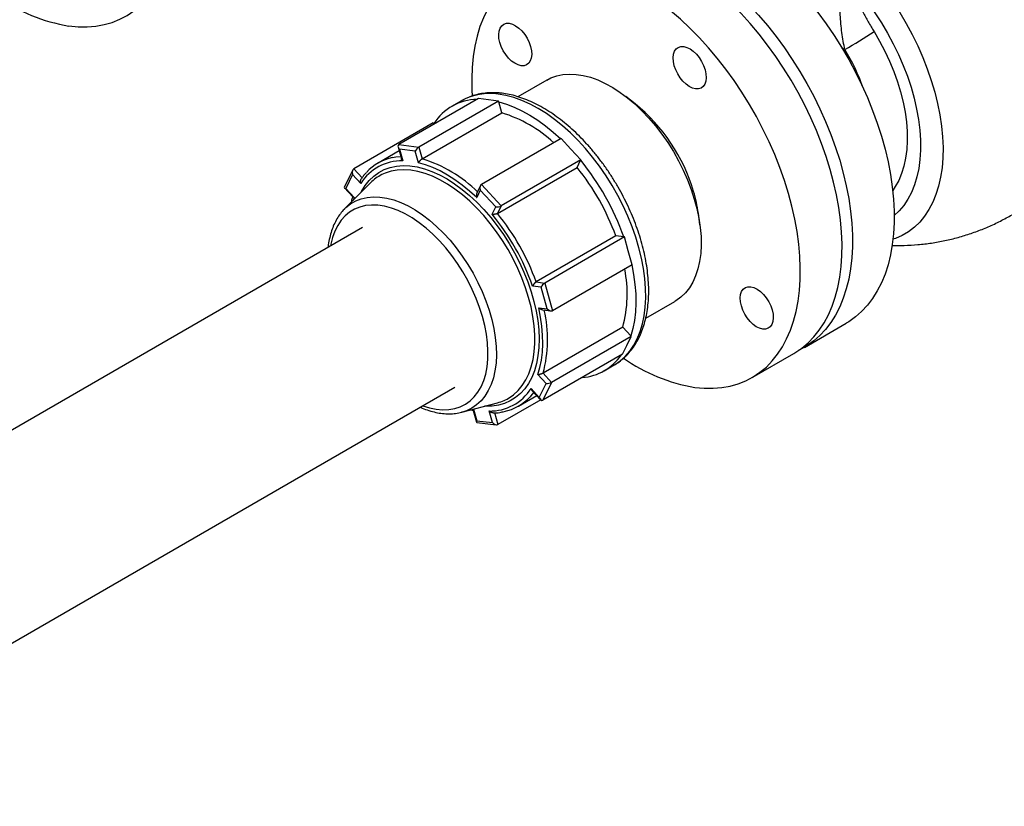
# Model space of a CAD drawing. Units: millimetres. Extents: x 0 to 1277, y 0 to 297.
# Drawn here: x 138 to 158, y 217 to 233 of the extents above; entities that cross this region are included whole.
import ezdxf

# ---------------------------------------------------------------- set-up
doc = ezdxf.new("R2010")
doc.units = ezdxf.units.MM
doc.linetypes.add('SLD-Sólida', pattern=[0])
doc.layers.add('COTAS_', color=5, linetype='SLD-Sólida')
doc.styles.get("Standard").update_dxf_attribs({"font": 'ARIALN.TTF'})
doc.dimstyles.new('SLDDIMSTYLE0', dxfattribs={"dimtxt": 0.18, "dimasz": 3.302, "dimexe": 0, "dimexo": 0.0625, "dimgap": 0, "dimtad": 0, "dimtih": 1, "dimtoh": 1, "dimdec": 0, "dimrnd": 1e-09, "dimzin": 0, "dimdsep": 46, "dimtxsty": 'Standard', "dimsah": 1, "dimcen": 0.09, "dimadec": 0, "dimazin": 0, "dimtfac": 3.302, "dimtdec": 0, "dimtofl": 0, "dimtmove": 0, "dimatfit": 3, "dimfxl": 1, "dimfrac": 2, "dimtolj": 1, "dimtzin": 0, "dimarcsym": 0})

msp = doc.modelspace()

# ---------------------------------------------------------------- linework, layer by layer
at = {"color": 8, "linetype": 'SLD-Sólida', "lineweight": 25}
for p, q in [((155.154, 232.572), (155.095, 232.602)), ((145.175, 229.568), (145.154, 229.505)), ((147.602, 225.262), (147.669, 225.027))]:
    msp.add_line(p, q, dxfattribs=at)
at = {"color": 7, "linetype": 'SLD-Sólida', "lineweight": 25}
for p, q in [((149.094, 231.953), (148.506, 231.614)), ((150.889, 231.472), (150.703, 231.616)), ((147.703, 231.575), (146.083, 230.64)), ((148.111, 231.525), (146.491, 230.59)), ((147.36, 231.532), (147.159, 231.416)), ((147.907, 231.55), (147.703, 231.575)), ((148.111, 231.525), (147.907, 231.55)), ((148.115, 231.511), (148.111, 231.525)), ((148.179, 231.284), (148.115, 231.511)), ((146.56, 230.349), (148.179, 231.284)), ((146.786, 231.083), (145.167, 230.148)), ((146.796, 231.072), (146.786, 231.083)), ((146.808, 231.059), (146.796, 231.072)), ((146.083, 230.64), (146.491, 230.59)), ((149.384, 230.765), (147.764, 229.829)), ((149.585, 230.547), (149.384, 230.765)), ((146.091, 230.513), (145.664, 230.266)), ((146.069, 230.592), (146.137, 230.353)), ((146.097, 230.545), (146.164, 230.31)), ((146.416, 230.506), (146.097, 230.545)), ((146.483, 230.271), (146.416, 230.506)), ((146.491, 230.59), (146.56, 230.349)), ((149.786, 230.33), (149.585, 230.547)), ((149.786, 230.33), (148.167, 229.395)), ((149.712, 230.175), (149.782, 230.321)), ((149.782, 230.321), (149.786, 230.33)), ((145.147, 230.125), (144.977, 229.771)), ((145.143, 230.032), (145.007, 229.749)), ((145.311, 229.851), (145.143, 230.032)), ((145.167, 230.148), (145.338, 229.962)), ((148.092, 229.24), (149.712, 230.175)), ((145.512, 229.864), (144.982, 229.332)), ((147.764, 229.829), (148.167, 229.395)), ((144.978, 229.759), (145.148, 229.575)), ((145.007, 229.749), (145.175, 229.568)), ((147.741, 229.714), (147.668, 229.562)), ((147.745, 229.807), (147.67, 229.652)), ((148.055, 229.375), (147.741, 229.714)), ((147.982, 229.223), (148.055, 229.375)), ((148.167, 229.395), (148.092, 229.24)), ((152.206, 229.012), (152.175, 229.244)), ((145.348, 228.954), (130.896, 220.611)), ((150.497, 228.783), (148.877, 227.848)), ((150.671, 228.762), (149.051, 227.826)), ((150.661, 228.763), (150.497, 228.783)), ((150.671, 228.762), (150.661, 228.763)), ((150.751, 228.479), (150.671, 228.762)), ((150.832, 228.197), (150.751, 228.479)), ((150.832, 228.197), (149.212, 227.262)), ((148.877, 227.848), (149.051, 227.826)), ((149.051, 227.826), (149.212, 227.262)), ((148.976, 227.742), (148.806, 227.763)), ((149.101, 227.302), (148.976, 227.742)), ((151.105, 227.11), (151.694, 227.45)), ((148.931, 227.323), (149.101, 227.302)), ((149.006, 227.279), (149.18, 227.257)), ((154.33, 226.518), (155.178, 227.008)), ((150.637, 226.925), (149.018, 225.99)), ((150.799, 226.751), (150.637, 226.925)), ((150.809, 226.74), (149.19, 225.805)), ((150.722, 226.558), (150.809, 226.74)), ((150.809, 226.74), (150.799, 226.751)), ((150.634, 226.376), (150.722, 226.558)), ((150.634, 226.376), (149.015, 225.441)), ((153.269, 225.905), (154.118, 226.395)), ((150.261, 226.043), (150.462, 226.159)), ((149.078, 225.785), (148.91, 225.966)), ((149.018, 225.99), (149.19, 225.805)), ((132.464, 217.186), (147.223, 225.706)), ((148.774, 225.682), (148.941, 225.501)), ((148.796, 225.637), (148.966, 225.454)), ((148.941, 225.501), (149.078, 225.785)), ((149.19, 225.805), (149.015, 225.441)), ((148.969, 225.451), (148.098, 224.949)), ((148.517, 225.323), (148.889, 225.537)), ((147.368, 225.2), (148.094, 225.392)), ((147.547, 225.247), (147.599, 225.234)), ((147.595, 225.237), (147.663, 224.999)), ((147.988, 224.988), (147.921, 225.224)), ((147.379, 225.203), (147.368, 225.2)), ((147.669, 225.027), (147.988, 224.988)), ((148.03, 225.19), (148.098, 224.949)), ((147.67, 224.992), (148.067, 224.944))]:
    msp.add_line(p, q, dxfattribs=at)
at = {"color": 7, "linetype": 'SLD-Sólida', "lineweight": 25, "flags": 128}
for points in [[(139.378, 233.052), (139.566, 233.035), (139.749, 233.033), (139.925, 233.048), (140.096, 233.079), (140.259, 233.125), (140.415, 233.188), (140.562, 233.265), (140.7, 233.358), (140.829, 233.466), (140.948, 233.588), (141.057, 233.724), (141.155, 233.874), (141.242, 234.037), (141.318, 234.211), (141.382, 234.398), (141.434, 234.595), (141.474, 234.803), (141.501, 235.02), (141.517, 235.246), (141.519, 235.48), (141.51, 235.72), (141.488, 235.967), (141.454, 236.219), (141.407, 236.475), (141.349, 236.734), (141.279, 236.995), (141.197, 237.258), (141.104, 237.521), (141, 237.783), (140.886, 238.044), (140.761, 238.302), (140.627, 238.557), (140.484, 238.807), (140.332, 239.052), (140.173, 239.29), (140.005, 239.521), (139.832, 239.744), (139.651, 239.958), (139.466, 240.163), (139.275, 240.357), (139.081, 240.539), (138.883, 240.71), (138.683, 240.868), (138.481, 241.013), (138.277, 241.145), (138.073, 241.262), (137.87, 241.365), (137.668, 241.453), (137.467, 241.526), (137.27, 241.583), (137.075, 241.624), (136.885, 241.649), (136.7, 241.659), (136.52, 241.652), (136.346, 241.629), (136.179, 241.59), (136.02, 241.536), (135.868, 241.466), (135.726, 241.381), (135.592, 241.28), (135.468, 241.165), (135.354, 241.036), (135.25, 240.893), (135.158, 240.737), (135.076, 240.568), (135.007, 240.387), (134.948, 240.195), (134.902, 239.992), (134.869, 239.78), (134.847, 239.558), (134.838, 239.328), (134.841, 239.091), (134.847, 238.979)], [(150.454, 235.192), (150.472, 235.202), (150.621, 235.276), (150.779, 235.334), (150.944, 235.376), (151.116, 235.403), (151.295, 235.413), (151.479, 235.407), (151.668, 235.386), (151.861, 235.348), (152.058, 235.295), (152.258, 235.226), (152.46, 235.141), (152.663, 235.042), (152.867, 234.928), (153.07, 234.8), (153.273, 234.658), (153.474, 234.502), (153.672, 234.334), (153.868, 234.155), (154.059, 233.963), (154.246, 233.761), (154.427, 233.549), (154.603, 233.328), (154.772, 233.099), (154.933, 232.862), (155.087, 232.619), (155.232, 232.37), (155.368, 232.116), (155.495, 231.859), (155.612, 231.599), (155.718, 231.337), (155.813, 231.074), (155.898, 230.811), (155.971, 230.549), (156.032, 230.289), (156.081, 230.032), (156.118, 229.779), (156.143, 229.532), (156.155, 229.29), (156.155, 229.054), (156.143, 228.826), (156.118, 228.607), (156.081, 228.397), (156.032, 228.197), (155.971, 228.008), (155.898, 227.831), (155.813, 227.665), (155.718, 227.512), (155.612, 227.373), (155.495, 227.248), (155.368, 227.136), (155.232, 227.04), (155.178, 227.008)], [(149.501, 234.637), (149.623, 234.712), (149.772, 234.786), (149.93, 234.844), (150.095, 234.886), (150.268, 234.913), (150.446, 234.923), (150.63, 234.917), (150.819, 234.896), (151.013, 234.858), (151.21, 234.805), (151.41, 234.736), (151.611, 234.652), (151.815, 234.552), (152.018, 234.438), (152.222, 234.31), (152.425, 234.168), (152.625, 234.013), (152.824, 233.845), (153.019, 233.665), (153.211, 233.473), (153.397, 233.271), (153.579, 233.059), (153.754, 232.838), (153.923, 232.609), (154.085, 232.372), (154.238, 232.129), (154.383, 231.88), (154.52, 231.627), (154.646, 231.369), (154.763, 231.109), (154.869, 230.847), (154.965, 230.584), (155.049, 230.321), (155.122, 230.059), (155.183, 229.799), (155.233, 229.542), (155.27, 229.29), (155.295, 229.042), (155.307, 228.8), (155.307, 228.564), (155.295, 228.337), (155.27, 228.117), (155.233, 227.907), (155.183, 227.707), (155.122, 227.518), (155.049, 227.341), (154.965, 227.175), (154.869, 227.023), (154.763, 226.883), (154.646, 226.758), (154.52, 226.647), (154.383, 226.55), (154.238, 226.469), (154.221, 226.461)], [(154.118, 226.395), (154.138, 226.407), (154.277, 226.5), (154.406, 226.608), (154.525, 226.73), (154.633, 226.867), (154.732, 227.016), (154.819, 227.179), (154.894, 227.354), (154.958, 227.54), (155.01, 227.738), (155.05, 227.945), (155.078, 228.162), (155.093, 228.388), (155.096, 228.622), (155.086, 228.862), (155.064, 229.109), (155.03, 229.361), (154.984, 229.617), (154.925, 229.876), (154.855, 230.137), (154.773, 230.4), (154.68, 230.663), (154.577, 230.926), (154.462, 231.186), (154.338, 231.445), (154.204, 231.699), (154.061, 231.949), (153.909, 232.194), (153.749, 232.432), (153.582, 232.663), (153.408, 232.886), (153.228, 233.101), (153.042, 233.305), (152.852, 233.499), (152.658, 233.681), (152.46, 233.852), (152.259, 234.01), (152.057, 234.156), (151.854, 234.287), (151.65, 234.405), (151.446, 234.507), (151.244, 234.595), (151.044, 234.668), (150.846, 234.725), (150.652, 234.766), (150.462, 234.791), (150.276, 234.801), (150.096, 234.794), (149.923, 234.771), (149.756, 234.733), (149.596, 234.678), (149.445, 234.608), (149.393, 234.579)], [(152.106, 225.704), (152.294, 225.687), (152.476, 225.686), (152.653, 225.7), (152.824, 225.731), (152.987, 225.778), (153.143, 225.84), (153.29, 225.918), (153.428, 226.011), (153.557, 226.118), (153.676, 226.241), (153.785, 226.377), (153.883, 226.526), (153.97, 226.689), (154.046, 226.864), (154.11, 227.05), (154.162, 227.248), (154.202, 227.455), (154.229, 227.673), (154.245, 227.898), (154.247, 228.132), (154.238, 228.373), (154.216, 228.619), (154.182, 228.871), (154.135, 229.127), (154.077, 229.386), (154.007, 229.648), (153.925, 229.91), (153.832, 230.173), (153.728, 230.436), (153.614, 230.697), (153.489, 230.955), (153.355, 231.209), (153.212, 231.459), (153.06, 231.704), (152.901, 231.942), (152.733, 232.174), (152.559, 232.397), (152.379, 232.611), (152.194, 232.815), (152.003, 233.009), (151.809, 233.192), (151.611, 233.362), (151.411, 233.521), (151.208, 233.666), (151.005, 233.797), (150.801, 233.915), (150.598, 234.018), (150.396, 234.105), (150.195, 234.178), (149.998, 234.235), (149.803, 234.276), (149.613, 234.302), (149.428, 234.311), (149.248, 234.304), (149.074, 234.281), (148.907, 234.243), (148.748, 234.188), (148.596, 234.118), (148.453, 234.033), (148.32, 233.933), (148.196, 233.818), (148.082, 233.688), (147.978, 233.545), (147.886, 233.389), (147.804, 233.22), (147.734, 233.04), (147.676, 232.847), (147.63, 232.645), (147.597, 232.432), (147.575, 232.211), (147.566, 231.981), (147.569, 231.744), (147.575, 231.631)], [(148.331, 233.107), (148.394, 233.091), (148.46, 233.058), (148.525, 233.011), (148.588, 232.951), (148.645, 232.88), (148.695, 232.802), (148.735, 232.719), (148.765, 232.634), (148.782, 232.55), (148.787, 232.472), (148.779, 232.401), (148.758, 232.341), (148.726, 232.293), (148.683, 232.261), (148.631, 232.244), (148.572, 232.244), (148.509, 232.26), (148.443, 232.293), (148.377, 232.34), (148.315, 232.4), (148.258, 232.47), (148.208, 232.549), (148.167, 232.632), (148.138, 232.717), (148.12, 232.801), (148.116, 232.879), (148.124, 232.95), (148.145, 233.01), (148.177, 233.058), (148.22, 233.09), (148.272, 233.107), (148.331, 233.107)], [(151.878, 232.634), (151.941, 232.618), (152.007, 232.586), (152.072, 232.538), (152.135, 232.478), (152.192, 232.408), (152.242, 232.329), (152.282, 232.246), (152.312, 232.161), (152.329, 232.078), (152.334, 231.999), (152.326, 231.928), (152.305, 231.868), (152.273, 231.821), (152.23, 231.788), (152.178, 231.771), (152.119, 231.771), (152.055, 231.788), (151.99, 231.82), (151.924, 231.867), (151.862, 231.927), (151.805, 231.998), (151.755, 232.076), (151.714, 232.16), (151.685, 232.245), (151.667, 232.328), (151.663, 232.407), (151.671, 232.477), (151.691, 232.538), (151.724, 232.585), (151.767, 232.618), (151.819, 232.634), (151.878, 232.634)], [(149.094, 231.953), (149.178, 231.996), (149.296, 232.038), (149.421, 232.065), (149.553, 232.075), (149.691, 232.069), (149.834, 232.047), (149.98, 232.009), (150.13, 231.955), (150.281, 231.886), (150.433, 231.802), (150.585, 231.703), (150.735, 231.591), (150.883, 231.466), (151.028, 231.329), (151.168, 231.181), (151.303, 231.022), (151.432, 230.855), (151.554, 230.68), (151.667, 230.498), (151.773, 230.31), (151.868, 230.119), (151.954, 229.925), (152.029, 229.729), (152.093, 229.533)], [(148.115, 231.511), (148.271, 231.465), (148.429, 231.404), (148.589, 231.329), (148.749, 231.24), (148.909, 231.138), (149.068, 231.022), (149.225, 230.895), (149.38, 230.755)], [(147.668, 229.562), (147.524, 229.695), (147.376, 229.816), (147.227, 229.925), (147.077, 230.021), (146.926, 230.104), (146.777, 230.174), (146.628, 230.23), (146.483, 230.271)], [(152.093, 229.533), (152.145, 229.338), (152.185, 229.145), (152.213, 228.957), (152.229, 228.773), (152.232, 228.596), (152.223, 228.426), (152.201, 228.265), (152.166, 228.114), (152.12, 227.974), (152.062, 227.845), (151.992, 227.73), (151.912, 227.627), (151.821, 227.539), (151.72, 227.466), (151.694, 227.45)], [(150.821, 228.199), (150.859, 227.997), (150.886, 227.799), (150.901, 227.606), (150.904, 227.419), (150.895, 227.239), (150.875, 227.067), (150.843, 226.904), (150.799, 226.751)], [(153.242, 227.751), (153.305, 227.735), (153.371, 227.702), (153.436, 227.655), (153.499, 227.595), (153.556, 227.525), (153.606, 227.446), (153.646, 227.363), (153.676, 227.278), (153.693, 227.195), (153.698, 227.116), (153.69, 227.045), (153.669, 226.985), (153.636, 226.938), (153.593, 226.905), (153.541, 226.888), (153.483, 226.888), (153.419, 226.905), (153.353, 226.937), (153.288, 226.984), (153.226, 227.044), (153.168, 227.115), (153.119, 227.193), (153.078, 227.276), (153.049, 227.361), (153.031, 227.445), (153.026, 227.523), (153.034, 227.594), (153.055, 227.654), (153.088, 227.702), (153.131, 227.734), (153.183, 227.751), (153.242, 227.751)], [(148.91, 225.966), (148.952, 226.108), (148.984, 226.26), (149.003, 226.421), (149.012, 226.59), (149.009, 226.765), (148.994, 226.947), (148.968, 227.133), (148.931, 227.323)]]:
    msp.add_lwpolyline(points, dxfattribs=at)
at = {"color": 8, "linetype": 'SLD-Sólida', "lineweight": 25, "flags": 128}
for points in [[(155.32, 233.881), (155.475, 233.702), (155.622, 233.514), (155.763, 233.318), (155.897, 233.115), (156.022, 232.905), (156.138, 232.691), (156.244, 232.472), (156.34, 232.251), (156.425, 232.029), (156.5, 231.806), (156.562, 231.584), (156.613, 231.364), (156.651, 231.148), (156.677, 230.936), (156.69, 230.73), (156.691, 230.53), (156.679, 230.338), (156.655, 230.155), (156.618, 229.982), (156.569, 229.819), (156.507, 229.668), (156.435, 229.529), (156.351, 229.404), (156.256, 229.292), (156.157, 229.2)], [(155.98, 233.753), (156.128, 233.544), (156.268, 233.328), (156.399, 233.106), (156.522, 232.879), (156.635, 232.648), (156.738, 232.414), (156.83, 232.179), (156.911, 231.943), (156.981, 231.708), (157.039, 231.474), (157.085, 231.244), (157.119, 231.017), (157.14, 230.795), (157.149, 230.58), (157.145, 230.371), (157.129, 230.17), (157.1, 229.979), (157.058, 229.797), (157.005, 229.626), (156.94, 229.467), (156.863, 229.32), (156.775, 229.186), (156.676, 229.066), (156.567, 228.96), (156.448, 228.869), (156.319, 228.793), (156.182, 228.732), (156.132, 228.715)], [(155.746, 232.939), (155.861, 232.741), (155.966, 232.539), (156.062, 232.334), (156.147, 232.127), (156.222, 231.918), (156.285, 231.71), (156.337, 231.504), (156.377, 231.3), (156.404, 231.101), (156.419, 230.906), (156.422, 230.719), (156.412, 230.538), (156.389, 230.367), (156.355, 230.205), (156.308, 230.053), (156.249, 229.913), (156.179, 229.786), (156.127, 229.708)], [(150.462, 226.159), (150.472, 226.165), (150.584, 226.241), (150.686, 226.333), (150.779, 226.439), (150.86, 226.559), (150.931, 226.691), (150.99, 226.837), (151.037, 226.993), (151.072, 227.161), (151.094, 227.338), (151.104, 227.523), (151.102, 227.716), (151.087, 227.916), (151.059, 228.121), (151.019, 228.33), (150.967, 228.542), (150.903, 228.756), (150.828, 228.97), (150.742, 229.184), (150.645, 229.396), (150.539, 229.604), (150.423, 229.808), (150.298, 230.007), (150.166, 230.199), (150.026, 230.383), (149.88, 230.559), (149.729, 230.724), (149.572, 230.879), (149.412, 231.022), (149.249, 231.153), (149.085, 231.271), (148.919, 231.374), (148.753, 231.463), (148.588, 231.538), (148.425, 231.596), (148.264, 231.639), (148.108, 231.666)], [(145.318, 229.67), (145.329, 229.69), (145.4, 229.807), (145.483, 229.91), (145.576, 229.999), (145.678, 230.073), (145.79, 230.132), (145.91, 230.175), (146.038, 230.202), (146.172, 230.213), (146.312, 230.207), (146.457, 230.186), (146.606, 230.148), (146.758, 230.094), (146.911, 230.025), (147.066, 229.941), (147.22, 229.842), (147.374, 229.73), (147.524, 229.604), (147.672, 229.467), (147.816, 229.318), (147.954, 229.158), (148.087, 228.99), (148.212, 228.813), (148.33, 228.629), (148.439, 228.44), (148.538, 228.246), (148.628, 228.049), (148.707, 227.85), (148.776, 227.65), (148.832, 227.451), (148.877, 227.255), (148.91, 227.061), (148.93, 226.873), (148.937, 226.69), (148.932, 226.515), (148.914, 226.348), (148.884, 226.19), (148.842, 226.043), (148.788, 225.907), (148.722, 225.784), (148.645, 225.673), (148.557, 225.577), (148.459, 225.496), (148.352, 225.429), (148.236, 225.378), (148.112, 225.343), (147.98, 225.324), (147.843, 225.321), (147.828, 225.322)], [(145.958, 230.377), (146.027, 230.389), (146.124, 230.398)], [(148.346, 225.503), (148.418, 225.555), (148.512, 225.64), (148.595, 225.74), (148.667, 225.854), (148.728, 225.98), (148.777, 226.119), (148.814, 226.269), (148.839, 226.429), (148.851, 226.597), (148.85, 226.774), (148.837, 226.957), (148.812, 227.146), (148.774, 227.339), (148.724, 227.534), (148.662, 227.731), (148.589, 227.928), (148.505, 228.124), (148.411, 228.317), (148.307, 228.506), (148.194, 228.69), (148.073, 228.868), (147.945, 229.038), (147.811, 229.199), (147.671, 229.35), (147.526, 229.491), (147.378, 229.619), (147.227, 229.734), (147.075, 229.836), (146.922, 229.924), (146.77, 229.997), (146.62, 230.054), (146.472, 230.095), (146.327, 230.121), (146.188, 230.13), (146.054, 230.123), (145.926, 230.1), (145.806, 230.061), (145.739, 230.03)], [(147.787, 227.146), (147.728, 227.33), (147.659, 227.514), (147.579, 227.697), (147.489, 227.876), (147.389, 228.052), (147.281, 228.222), (147.164, 228.384), (147.041, 228.539), (146.913, 228.684), (146.779, 228.819), (146.641, 228.942), (146.501, 229.052), (146.358, 229.149), (146.216, 229.231), (146.074, 229.299), (145.933, 229.351), (145.795, 229.388), (145.661, 229.408), (145.532, 229.412), (145.409, 229.4), (145.293, 229.371), (145.184, 229.327), (145.085, 229.267), (144.994, 229.192), (144.914, 229.102), (144.844, 228.998), (144.786, 228.882), (144.739, 228.753), (144.704, 228.613), (144.698, 228.578)], [(144.982, 229.332), (145.01, 229.359), (145.105, 229.434), (145.209, 229.494), (145.321, 229.538), (145.442, 229.566), (145.569, 229.577), (145.702, 229.573), (145.84, 229.552), (145.981, 229.515), (146.126, 229.462), (146.272, 229.394), (146.419, 229.311), (146.565, 229.213), (146.71, 229.102), (146.853, 228.978), (146.991, 228.842), (147.126, 228.696), (147.254, 228.539), (147.376, 228.374), (147.49, 228.201), (147.596, 228.023), (147.693, 227.839), (147.78, 227.652), (147.856, 227.463), (147.922, 227.273), (147.975, 227.085), (148.017, 226.898), (148.047, 226.715), (148.064, 226.536), (148.069, 226.364), (148.061, 226.199), (148.04, 226.043), (148.007, 225.897), (147.961, 225.762), (147.904, 225.639), (147.836, 225.528), (147.756, 225.431), (147.666, 225.349), (147.567, 225.281), (147.459, 225.229), (147.379, 225.203)], [(146.573, 225.331), (146.707, 225.288), (146.843, 225.26), (146.975, 225.248), (147.101, 225.252), (147.221, 225.272), (147.333, 225.308), (147.438, 225.361), (147.533, 225.428), (147.618, 225.511), (147.694, 225.608), (147.758, 225.718), (147.81, 225.841), (147.851, 225.975), (147.879, 226.121), (147.895, 226.275), (147.898, 226.438), (147.889, 226.608), (147.867, 226.783), (147.833, 226.963), (147.787, 227.146)], [(148.827, 225.604), (148.767, 225.53), (148.753, 225.513)]]:
    msp.add_lwpolyline(points, dxfattribs=at)
at = {"color": 7, "linetype": 'SLD-Sólida', "lineweight": 25}
for centre, radius, start, end in [((139.965, 236.568), 3.565, 235.0869, 260.5178), ((149.567, 242.252), 11.177, 299.9899, 303.5635), ((147.702, 230.478), 1.083, 91.3288, 146.7283), ((148.616, 228.668), 3.609, 16.4345, 50.9707), ((147.403, 228.714), 2.685, 47.0028, 73.1882), ((146.14, 229.331), 0.979, 88.6108, 147.9147), ((146.151, 229.422), 0.974, 101.453, 137.8658), ((145.764, 227.735), 2.733, 45.2046, 73.0727), ((145.687, 226.985), 5.282, 19.67, 39.1678), ((146.14, 229.242), 0.884, 117.0121, 135.2865), ((145.924, 227.122), 4.865, 19.9654, 38.8725), ((149.244, 228.838), 2.959, 7.8898, 16.7225), ((144.333, 226.203), 4.736, 19.2241, 39.6137), ((144.305, 226.187), 4.865, 19.9654, 38.8725), ((148.186, 227.603), 2.543, 344.5558, 11.4795), ((149.724, 226.975), 1.075, 274.909, 325.0857), ((152.693, 229.22), 3.565, 235.0869, 260.5178), ((147.944, 226.202), 0.979, 268.6108, 327.9147), ((147.869, 226.247), 0.884, 284.7034, 302.646), ((148.03, 226.167), 0.974, 281.453, 317.8658)]:
    msp.add_arc(centre, radius, start, end, dxfattribs=at)
at = {"color": 8, "linetype": 'SLD-Sólida', "lineweight": 25}
for centre, radius, start, end in [((151.645, 230.418), 4.117, 19.5157, 31.5349), ((147.932, 230.498), 1.181, 81.4419, 118.9271), ((146.518, 226.675), 2.592, 344.6834, 13.3783)]:
    msp.add_arc(centre, radius, start, end, dxfattribs=at)
at = {"color": 7, "linetype": 'SLD-Sólida', "lineweight": 25}
for centre, major_axis, ratio, start_param, end_param in [((146.145, 230.573), (0.0709, -0.0606), 0.574351, 2.941368, 4.512165), ((146.464, 230.534), (0.0521, 0.0609), 0.30598, 0.713684, 2.28448), ((145.192, 230.06), (-0.0138, 0.0916), 0.573047, 0.221387, 1.792184), ((147.789, 229.742), (-0.0138, 0.0916), 0.573047, 0.221387, 1.792184), ((145.055, 229.776), (0.0796, 0.012), 0.3305, 2.920205, 4.012877), ((148.103, 229.403), (0.0796, 0.012), 0.3305, 4.012877, 5.583673), ((149.024, 227.77), (0.0521, 0.0609), 0.30598, 0.713684, 2.28448), ((149.149, 227.33), (0.0709, -0.0606), 0.574351, 4.512165, 6.082961), ((149.126, 225.813), (0.0796, 0.012), 0.3305, 4.012877, 5.583673), ((148.99, 225.529), (-0.0138, 0.0916), 0.573047, 1.792184, 3.36298), ((147.717, 225.055), (0.0521, 0.0609), 0.30598, 2.28448, 3.341817), ((148.036, 225.016), (0.0709, -0.0606), 0.574351, 4.512165, 6.082961)]:
    msp.add_ellipse(centre, major_axis=major_axis, ratio=ratio, start_param=start_param, end_param=end_param, dxfattribs=at)
for points, knots in [([(155.154, 232.572), (155.142, 232.628), (155.119, 232.741), (155.093, 232.917), (155.072, 233.097), (155.062, 233.239), (155.056, 233.363), (155.052, 233.471), (155.051, 233.582), (155.053, 233.652), (155.053, 233.676)], [0, 0, 0, 0, 0.157737, 0.31702, 0.478618, 0.641893, 0.697403, 0.808742, 0.932194, 1, 1, 1, 1]), ([(155.32, 233.746), (155.335, 233.711), (155.379, 233.609), (155.446, 233.474), (155.534, 233.305), (155.627, 233.137), (155.706, 233.005), (155.746, 232.939)], [0, 0, 0, 0, 0.122976, 0.370651, 0.495048, 0.747226, 1, 1, 1, 1]), ([(156.114, 228.592), (156.196, 228.591), (156.371, 228.588), (156.639, 228.604), (156.916, 228.636), (157.189, 228.686), (157.457, 228.751), (157.719, 228.832), (157.975, 228.927), (158.224, 229.038), (158.465, 229.162), (158.696, 229.3), (158.919, 229.45), (159.131, 229.613), (159.332, 229.786), (159.522, 229.97), (159.7, 230.164), (159.867, 230.367), (160.02, 230.578), (160.161, 230.796), (160.289, 231.021), (160.403, 231.252), (160.503, 231.488), (160.59, 231.728), (160.663, 231.972), (160.722, 232.218), (160.767, 232.467), (160.798, 232.716), (160.814, 232.929), (160.815, 233.058), (160.815, 233.104)], [0, 0, 0, 0, 0.033928, 0.072508, 0.110902, 0.14911, 0.187133, 0.224972, 0.262629, 0.300108, 0.33741, 0.374537, 0.411492, 0.448276, 0.484892, 0.52134, 0.557622, 0.593741, 0.629697, 0.665493, 0.701131, 0.736613, 0.771942, 0.807122, 0.842158, 0.877058, 0.911829, 0.946484, 0.981037, 1, 1, 1, 1]), ([(150.449, 226.152), (150.45, 226.152), (150.491, 226.172), (150.567, 226.225), (150.673, 226.311), (150.77, 226.41), (150.857, 226.522), (150.934, 226.645), (151.001, 226.78), (151.057, 226.925), (151.102, 227.081), (151.135, 227.246), (151.157, 227.419), (151.167, 227.6), (151.165, 227.787), (151.151, 227.979), (151.126, 228.176), (151.089, 228.375), (151.042, 228.577), (150.984, 228.78), (150.915, 228.983), (150.836, 229.185), (150.748, 229.386), (150.65, 229.584), (150.544, 229.778), (150.43, 229.967), (150.308, 230.151), (150.179, 230.328), (150.044, 230.498), (149.903, 230.66), (149.757, 230.813), (149.606, 230.956), (149.452, 231.088), (149.294, 231.209), (149.135, 231.318), (148.973, 231.415), (148.811, 231.498), (148.649, 231.567), (148.487, 231.623), (148.333, 231.661), (148.204, 231.683), (148.079, 231.695), (147.95, 231.697), (147.804, 231.685), (147.663, 231.658), (147.53, 231.615), (147.428, 231.572), (147.372, 231.538), (147.356, 231.527)], [0, 0, 0, 0, 0.0003717, 0.0220871, 0.0437796, 0.0655264, 0.0874127, 0.1095005, 0.1318211, 0.1543737, 0.1771309, 0.2000492, 0.2230799, 0.2461784, 0.2693089, 0.2924422, 0.3155616, 0.3386598, 0.3617337, 0.3847838, 0.4078119, 0.4308215, 0.4538166, 0.4768014, 0.4997808, 0.5227593, 0.5457411, 0.5687302, 0.5917314, 0.6147496, 0.6377895, 0.6608555, 0.6839516, 0.7070804, 0.730243, 0.7534373, 0.7766568, 0.7998861, 0.8230955, 0.8462477, 0.8668076, 0.879257, 0.9020078, 0.924578, 0.9468935, 0.968962, 0.9908271, 1, 1, 1, 1]), ([(146.164, 230.31), (146.164, 230.31), (146.162, 230.312), (146.159, 230.315), (146.155, 230.32), (146.151, 230.326), (146.147, 230.331), (146.143, 230.337), (146.14, 230.344), (146.138, 230.349), (146.137, 230.352), (146.137, 230.353)], [0, 0, 0, 0, 0.005207, 0.130108, 0.255442, 0.382153, 0.509352, 0.650828, 0.793101, 0.938152, 1, 1, 1, 1]), ([(146.56, 230.349), (146.558, 230.348), (146.555, 230.347), (146.551, 230.344), (146.544, 230.339), (146.538, 230.334), (146.531, 230.328), (146.527, 230.324), (146.522, 230.32), (146.518, 230.315), (146.513, 230.311), (146.508, 230.305), (146.503, 230.3), (146.499, 230.294), (146.494, 230.289), (146.491, 230.284), (146.488, 230.279), (146.485, 230.275), (146.483, 230.272), (146.483, 230.271), (146.483, 230.271)], [0, 0, 0, 0, 0.045734, 0.092067, 0.148612, 0.240329, 0.296333, 0.345644, 0.395698, 0.446096, 0.497165, 0.562641, 0.628618, 0.695998, 0.763795, 0.821696, 0.879819, 0.938596, 0.997585, 1, 1, 1, 1]), ([(145.419, 230.066), (145.402, 230.048), (145.367, 230.011), (145.338, 229.968), (145.324, 229.946)], [0, 0, 0, 0, 0.492617, 1, 1, 1, 1]), ([(145.311, 229.851), (145.311, 229.851), (145.31, 229.854), (145.309, 229.858), (145.308, 229.865), (145.307, 229.872), (145.307, 229.88), (145.307, 229.888), (145.307, 229.896), (145.308, 229.904), (145.309, 229.912), (145.31, 229.919), (145.312, 229.925), (145.314, 229.931), (145.317, 229.936), (145.319, 229.942), (145.321, 229.945), (145.323, 229.947)], [0, 0, 0, 0, 0.003021, 0.07548, 0.148192, 0.221701, 0.295494, 0.37757, 0.460107, 0.544257, 0.629049, 0.690875, 0.753043, 0.816421, 0.880292, 0.92601, 1, 1, 1, 1]), ([(147.67, 229.652), (147.67, 229.651), (147.668, 229.648), (147.667, 229.643), (147.665, 229.637), (147.663, 229.631), (147.662, 229.624), (147.661, 229.616), (147.661, 229.608), (147.661, 229.599), (147.662, 229.591), (147.663, 229.584), (147.664, 229.576), (147.666, 229.569), (147.667, 229.565), (147.668, 229.562), (147.668, 229.562)], [0, 0, 0, 0, 0.042653, 0.109742, 0.17784, 0.246408, 0.315888, 0.404969, 0.494731, 0.586402, 0.678641, 0.757416, 0.836492, 0.916459, 0.996715, 1, 1, 1, 1]), ([(145.147, 229.583), (145.143, 229.572), (145.131, 229.534), (145.121, 229.494), (145.115, 229.465)], [0, 0, 0, 0, 0.295301, 1, 1, 1, 1]), ([(145.175, 229.568), (145.175, 229.568), (145.173, 229.568), (145.17, 229.568), (145.165, 229.568), (145.162, 229.569), (145.158, 229.57), (145.154, 229.571), (145.151, 229.573), (145.149, 229.574), (145.149, 229.575), (145.149, 229.575)], [0, 0, 0, 0, 0.00526, 0.131418, 0.258015, 0.386002, 0.514482, 0.657383, 0.801089, 0.947601, 1, 1, 1, 1]), ([(144.987, 229.335), (144.977, 229.325), (144.937, 229.288), (144.877, 229.21), (144.809, 229.103), (144.751, 228.984), (144.704, 228.854), (144.67, 228.714), (144.65, 228.611), (144.646, 228.554), (144.645, 228.548)], [0, 0, 0, 0, 0.053814, 0.205078, 0.357646, 0.511798, 0.667518, 0.824565, 0.982583, 1, 1, 1, 1]), ([(148.092, 229.24), (148.091, 229.239), (148.087, 229.237), (148.082, 229.235), (148.075, 229.232), (148.068, 229.23), (148.06, 229.228), (148.053, 229.226), (148.047, 229.225), (148.04, 229.224), (148.034, 229.223), (148.027, 229.222), (148.019, 229.221), (148.011, 229.221), (148.005, 229.221), (147.998, 229.222), (147.993, 229.222), (147.987, 229.223), (147.984, 229.223), (147.982, 229.223), (147.982, 229.223)], [0, 0, 0, 0, 0.036684, 0.110939, 0.148577, 0.22197, 0.296331, 0.345643, 0.395337, 0.446095, 0.497164, 0.56264, 0.628617, 0.695997, 0.763794, 0.821696, 0.879818, 0.938596, 0.997585, 1, 1, 1, 1]), ([(148.877, 227.848), (148.875, 227.846), (148.87, 227.844), (148.864, 227.839), (148.858, 227.834), (148.854, 227.83), (148.849, 227.826), (148.845, 227.821), (148.841, 227.817), (148.836, 227.812), (148.832, 227.807), (148.828, 227.801), (148.823, 227.795), (148.819, 227.789), (148.816, 227.783), (148.813, 227.778), (148.81, 227.773), (148.808, 227.768), (148.806, 227.765), (148.806, 227.763), (148.806, 227.763)], [0, 0, 0, 0, 0.073563, 0.148505, 0.185068, 0.258963, 0.296318, 0.34563, 0.395325, 0.446084, 0.497154, 0.562632, 0.62861, 0.695992, 0.76379, 0.821692, 0.879816, 0.938595, 0.997585, 1, 1, 1, 1]), ([(149.006, 227.279), (149.006, 227.279), (149.004, 227.279), (148.999, 227.28), (148.993, 227.281), (148.987, 227.283), (148.981, 227.286), (148.974, 227.289), (148.966, 227.293), (148.959, 227.298), (148.953, 227.303), (148.947, 227.307), (148.941, 227.312), (148.936, 227.317), (148.933, 227.321), (148.931, 227.323), (148.931, 227.323)], [0, 0, 0, 0, 0.014996, 0.084023, 0.154089, 0.224637, 0.296124, 0.387779, 0.480134, 0.574454, 0.669357, 0.750408, 0.831768, 0.914046, 0.99662, 1, 1, 1, 1]), ([(149.018, 225.99), (149.015, 225.989), (149.011, 225.987), (149.004, 225.984), (148.997, 225.981), (148.991, 225.979), (148.985, 225.976), (148.979, 225.975), (148.973, 225.973), (148.967, 225.972), (148.96, 225.97), (148.953, 225.969), (148.946, 225.968), (148.939, 225.967), (148.932, 225.966), (148.926, 225.966), (148.921, 225.966), (148.915, 225.966), (148.912, 225.966), (148.91, 225.966), (148.91, 225.966)], [0, 0, 0, 0, 0.073485, 0.148505, 0.185011, 0.258905, 0.296318, 0.34563, 0.395325, 0.446084, 0.497154, 0.562632, 0.62861, 0.695992, 0.76379, 0.821692, 0.879816, 0.938595, 0.997585, 1, 1, 1, 1]), ([(148.796, 225.638), (148.796, 225.638), (148.794, 225.64), (148.79, 225.644), (148.786, 225.65), (148.783, 225.657), (148.78, 225.663), (148.778, 225.669), (148.776, 225.675), (148.774, 225.68), (148.774, 225.682), (148.774, 225.682)], [0, 0, 0, 0, 0.0474214, 0.1911208, 0.3378761, 0.4855394, 0.6116497, 0.7382421, 0.8662603, 0.9947406, 1, 1, 1, 1]), ([(146.52, 225.3), (146.52, 225.3), (146.568, 225.277), (146.663, 225.243), (146.804, 225.201), (146.942, 225.175), (147.077, 225.164), (147.208, 225.169), (147.309, 225.183), (147.364, 225.2), (147.38, 225.205)], [0, 0, 0, 0, 0.001043, 0.158998, 0.316748, 0.473977, 0.630288, 0.785263, 0.938587, 1, 1, 1, 1]), ([(147.602, 225.263), (147.602, 225.263), (147.601, 225.261), (147.6, 225.258), (147.598, 225.255), (147.597, 225.251), (147.595, 225.248), (147.595, 225.244), (147.594, 225.241), (147.594, 225.239), (147.595, 225.238), (147.595, 225.237)], [0, 0, 0, 0, 0.005207, 0.130108, 0.255442, 0.382153, 0.509352, 0.650828, 0.793101, 0.938152, 1, 1, 1, 1]), ([(148.006, 225.184), (148.006, 225.184), (148.003, 225.183), (147.998, 225.184), (147.991, 225.185), (147.985, 225.186), (147.979, 225.188), (147.972, 225.19), (147.965, 225.193), (147.957, 225.196), (147.95, 225.201), (147.943, 225.205), (147.937, 225.209), (147.931, 225.214), (147.926, 225.218), (147.922, 225.222), (147.921, 225.224), (147.921, 225.224)], [0, 0, 0, 0, 0.001643, 0.097062, 0.160338, 0.224105, 0.289237, 0.354768, 0.438786, 0.523447, 0.609908, 0.696904, 0.771203, 0.845785, 0.921207, 0.996901, 1, 1, 1, 1]), ([(148.006, 225.184), (148.016, 225.184), (148.071, 225.185), (148.14, 225.192), (148.196, 225.205), (148.21, 225.209)], [0, 0, 0, 0, 0.138154, 0.787329, 1, 1, 1, 1])]:
    msp.add_open_spline(points, degree=3, knots=knots, dxfattribs=at)

# ---------------------------------------------------------------- leaders
at = {"layer": 'COTAS_'}
msp.add_leader([(98.807, 232.375), (215.775, 255.679)], dimstyle='SLDDIMSTYLE0', dxfattribs=at)

doc.saveas('drawing.dxf')
